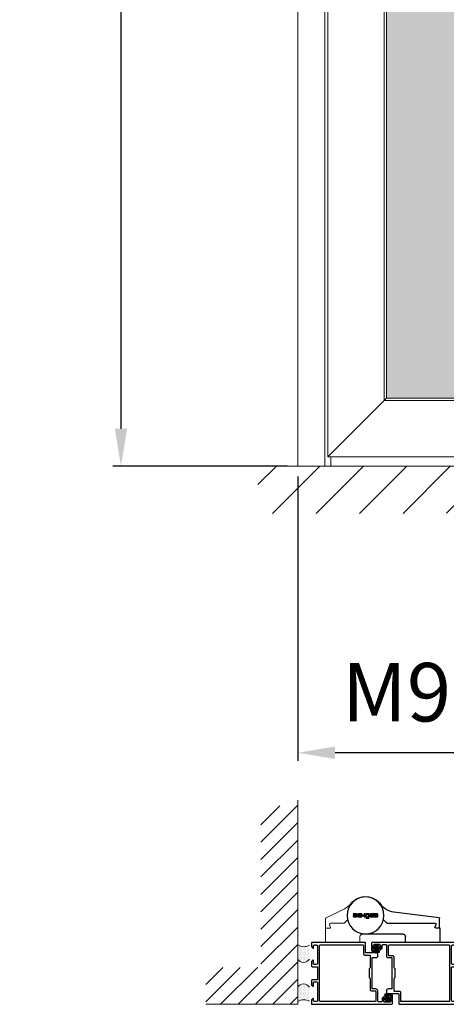
# Model space of a CAD drawing. Extents: x 8050 to 22942, y -8481 to 5890.
# Drawn here: x 10752 to 10852, y -5176 to -4945 of the extents above; entities that cross this region are included whole.
import ezdxf

# ---------------------------------------------------------------- set-up
doc = ezdxf.new("R2010")
doc.units = 0
doc.header["$LTSCALE"] = 2.5
doc.layers.get('0').update_dxf_attribs({"linetype": 'CONTINUOUS'})
doc.layers.get('Defpoints').update_dxf_attribs({"linetype": 'CONTINUOUS'})
for name, color, linetype, lineweight in [('E7', 7, 'CONTINUOUS', 70), ('FIXED_PART_LAYER', 100, 'CONTINUOUS', 0), ('S13_Zubehör_Kontur', 32, 'CONTINUOUS', 0)]:
    doc.layers.add(name, color=color, linetype=linetype, lineweight=lineweight)
for name, color, linetype in [('INLOOK-10', 6, 'CONTINUOUS'), ('INLOOK-25', 1, 'CONTINUOUS'), ('M_EQUIP_H_', 4, 'CONTINUOUS'), ('X-COM-FRAME', 2, 'CONTINUOUS')]:
    doc.layers.add(name, color=color, linetype=linetype)
doc.styles.add('SIMPLEX', font='simplex')
doc.dimstyles.new('nordic-1-35-0', dxfattribs={"dimscale": 2.5, "dimtxt": 3, "dimasz": 2.5, "dimexe": 0.75, "dimexo": 1, "dimgap": 1.1, "dimtad": 0, "dimdec": 1, "dimdsep": 46, "dimtxsty": 'SIMPLEX', "dimcen": 2.5, "dimclrd": 3, "dimclre": 3, "dimclrt": 3, "dimadec": 0, "dimazin": 0, "dimtfac": 1, "dimtdec": 1, "dimtofl": 0, "dimtmove": 0, "dimatfit": 3, "dimfxl": 1, "dimtvp": 1, "dimtolj": 1, "dimtzin": 0, "dimarcsym": 0})
pattern_1 = [(90, (11061.79254, -5670.0236), (-0.32390199, 0.161951), [0, -0.32390199])]

# ---------------------------------------------------------------- blocks, each defined once
blk = doc.blocks.new('*D558')
at = {"layer": 'Defpoints', "color": 0, "linetype": 'Continuous', "lineweight": 15, "transparency": 16777216}
for p in [(10817.29, -5050.06), (10961.1, -5050.06), (10817.29, -5117.41)]:
    blk.add_point(p, dxfattribs=at)
at = {"layer": 'E7', "color": 3, "linetype": 'Continuous', "lineweight": -2, "transparency": 16777216}
for p, q in [((10817.29, -5052.56), (10817.29, -5119.29)), ((10961.1, -5052.56), (10961.1, -5119.29)), ((10952.35, -5117.41), (10826.04, -5117.41))]:
    blk.add_line(p, q, dxfattribs=at)
at = {"layer": 'E7', "color": 3, "linetype": 'Continuous', "lineweight": 15, "transparency": 16777216}
for points in [[(10826.04, -5115.95), (10826.04, -5118.87), (10817.29, -5117.41)], [(10952.35, -5115.95), (10952.35, -5118.87), (10961.1, -5117.41)]]:
    blk.add_solid(points, dxfattribs=at)
at = {"layer": 'E7', "color": 3, "linetype": 'Continuous', "lineweight": 15, "transparency": 16777216, "insert": (10889.19, -5103.18), "char_height": 15, "attachment_point": 5, "style": 'SIMPLEX'}
blk.add_mtext('\\A1;{\\fCalibri|b0|i0|c0|p34;\\H0.91667x;\\C256;M9 tai M10x21}', dxfattribs=at)
blk = doc.blocks.new('*D559')
at = {"layer": 'Defpoints', "color": 0, "linetype": 'Continuous', "lineweight": 15, "transparency": 16777216}
for p in [(10817.29, -4748.07), (10775.72, -5050.06), (10817.29, -5050.06)]:
    blk.add_point(p, dxfattribs=at)
at = {"layer": 'E7', "color": 3, "linetype": 'Continuous', "lineweight": -2, "transparency": 16777216}
for p, q in [((10814.79, -4748.07), (10773.85, -4748.07)), ((10775.72, -4756.82), (10775.72, -5041.31)), ((10814.79, -5050.06), (10773.85, -5050.06))]:
    blk.add_line(p, q, dxfattribs=at)
at = {"layer": 'E7', "color": 3, "linetype": 'Continuous', "lineweight": 15, "transparency": 16777216}
for points in [[(10774.27, -4756.82), (10777.18, -4756.82), (10775.72, -4748.07)], [(10774.27, -5041.31), (10777.18, -5041.31), (10775.72, -5050.06)]]:
    blk.add_solid(points, dxfattribs=at)
at = {"layer": 'E7', "color": 3, "linetype": 'Continuous', "lineweight": 15, "transparency": 16777216, "insert": (10761.77, -4899.3), "char_height": 15, "attachment_point": 5, "rotation": 90, "style": 'SIMPLEX'}
blk.add_mtext('\\A1;{\\fCalibri|b0|i0|c0|p34;\\H0.91667x;\\C256;M21}', dxfattribs=at)
blk = doc.blocks.new('157240_3')
at = {"color": 7}
for points in [[(-17, 49.5), (-17, 45.5)], [(51.3, 47), (51.3, 45.5), (51.9, 45.5), (53, 46.6), (53, 50), (-16.5, 50)], [(-14.7, 48.5), (-10.7, 48.5)], [(-7.9, 48.3), (-5.5, 48.3)], [(-16.5, 45), (-15.2, 45)], [(-14.7, 45.5), (-14.7, 46), (-15.7, 46), (-15.7, 47.5)], [(-9.7, 47.5), (-9.7, 46), (-10.7, 46), (-10.7, 45.5)], [(-10.2, 45), (-8.9, 45)], [(-8.4, 45.5), (-8.4, 47.8)], [(-5, 47.8), (-5, 39.2)], [(-3.3, 39.7), (-3.3, 47.5)], [(-2.8, 48), (45.8, 48)], [(46.3, 47.5), (46.3, 2.5)], [(48, 41), (48, 47)], [(49, 48), (50.3, 48)], [(-3.5, 37.7), (-0.5, 37.7), (-0.5, 25.5)], [(0.2, 39.2), (-2.8, 39.2)], [(1.2, 10.7), (1.2, 20.7), (2, 21.5), (2, 28.5), (1.2, 29.3), (1.2, 38.2)], [(48, 33), (48, 40)], [(51.8, 35.5), (51.3, 35.5), (51.3, 33)], [(52.8, 30.8), (52.8, 34.5)], [(-0.5, 24.5), (-0.5, 12.3), (-3.5, 12.3)], [(48, 25.5), (48, 29.8)], [(48, 3), (48, 24.5)], [(48.5, 30.3), (52.3, 30.3)], [(50.3, 32), (49, 32)], [(-5, 10.8), (-5, 9.5)], [(-4, 8.5), (4.5, 8.5)], [(5.7, 10.2), (1.7, 10.2)], [(6.7, 2.5), (6.7, 9.2)], [(5, 8), (5, 0.5)], [(5.5, 0), (74.5, 0)], [(45.8, 2), (7.2, 2)], [(65.9, 2), (49, 2)], [(64.9, 4.5), (64.9, 4.3)], [(68.2, 5), (65.4, 5)], [(65.4, 3.8), (65.9, 3.8)], [(66.4, 3.3), (66.4, 2.5)], [(67.7, 2.5), (67.7, 4), (68.7, 4), (68.7, 4.5)], [(72.7, 1.5), (68.7, 1.5)], [(72.7, 4.5), (72.7, 4), (73.7, 4), (73.7, 2.5)], [(74.5, 5), (73.2, 5)], [(75, 0.5), (75, 4.5)]]:
    blk.add_lwpolyline(points, dxfattribs=at)
for centre, radius, start, end in [((-16.5, 49.5), 0.5, 89.99882, 180.00118), ((-16.5, 45.5), 0.5, 180.00009, 269.99991), ((-15.2, 45.5), 0.5, 270.00002, 0.00002), ((-10.2, 45.5), 0.5, 179.99988, 270.00012), ((-8.9, 45.5), 0.5, 269.99886, 0.00114), ((-3.5, 39.2), 1.5, 179.99769, 270.00231), ((0.2, 38.2), 1, 359.99778, 90.00222), ((51.8, 34.5), 1, 0.00274, 89.99726), ((52.3, 30.8), 0.5, 270.00359, 359.99641), ((-3.5, 10.8), 1.5, 89.99336, 180.00519), ((-4, 9.5), 1, 179.99778, 270.00222), ((5.7, 9.2), 1, 359.99798, 90.00246), ((5.5, 0.5), 0.5, 180.00561, 270.01799), ((65.4, 4.5), 0.5, 90.00358, 179.99642), ((65.4, 4.3), 0.5, 180.00421, 269.99579), ((68.2, 4.5), 0.5, 0.00365, 89.99635), ((73.2, 4.5), 0.5, 90.00108, 179.99892), ((74.5, 4.5), 0.5, 0.01679, 89.98321), ((74.5, 0.5), 0.5, 270.00884, 359.9964)]:
    blk.add_arc(centre, radius, start, end, dxfattribs=at)
at = {"color": 7, "extrusion": (0, 0, -1)}
for centre, radius, start, end in [((14.7, 47.5), 1, 0.00116, 89.99884), ((10.7, 47.5), 1, 90.00116, 179.99884), ((7.9, 47.8), 0.5, 0.00354, 89.99646), ((5.5, 47.8), 0.5, 89.99975, 180.00025), ((2.8, 47.5), 0.5, 0.00153, 89.99847), ((-45.8, 47.5), 0.5, 90.00569, 179.99431), ((-48.52, 40.5), 0.725, 316.39049, 43.60951), ((-49, 47), 1, 359.99612, 90.00388), ((-50.3, 47), 1, 90.00384, 179.99616), ((2.8, 39.7), 0.5, 270.0107, 359.99368), ((-49, 33), 1, 269.99473, 0.00527), ((-50.3, 33), 1, 180.00251, 269.99749), ((1.02, 25), 0.725, 136.39904, 223.60096), ((-48.52, 25), 0.725, 316.39046, 43.60954), ((-48.5, 29.8), 0.5, 359.98793, 90.01207), ((-1.7, 10.7), 0.5, 270.01132, 359.99305), ((-4.5, 8), 0.5, 89.99112, 180.00451), ((-7.2, 2.5), 0.5, 270.0009, 359.9991), ((-45.8, 2.5), 0.5, 180.00561, 269.99439), ((-49, 3), 1, 269.99505, 0.00495), ((-65.9, 3.3), 0.5, 90.00225, 179.99775), ((-65.9, 2.5), 0.5, 180.00421, 269.99579), ((-68.7, 2.5), 1, 270.00259, 359.99741), ((-72.7, 2.5), 1, 180.00173, 269.99827)]:
    blk.add_arc(centre, radius, start, end, dxfattribs=at)
blk = doc.blocks.new('157240_2')
at = {"color": 7}
blk.add_blockref('157240_3', (0, 0), dxfattribs=at)
blk = doc.blocks.new('157230_3')
at = {"color": 7}
for points in [[(0, 50), (0, 46.6), (1.1, 45.5), (1.7, 45.5), (1.7, 47)], [(43.5, 50), (0, 50)], [(44, 42), (44, 49.5)], [(2.7, 48), (4, 48)], [(5, 47), (5, 41)], [(6.7, 2.5), (6.7, 47.5)], [(7.2, 48), (41.8, 48)], [(42.3, 47.5), (42.3, 40.8)], [(53, 41.5), (44.5, 41.5)], [(54, 39.2), (54, 40.5)], [(0.2, 34.5), (0.2, 30.8)], [(1.7, 33), (1.7, 35.5), (1.2, 35.5)], [(5, 40), (5, 33)], [(43.3, 39.8), (47.3, 39.8)], [(47.8, 39.3), (47.8, 29.3), (47, 28.5), (47, 21.5), (47.8, 20.7), (47.8, 11.8)], [(49.5, 25.5), (49.5, 37.7), (52.5, 37.7)], [(0.7, 30.3), (4.5, 30.3)], [(4, 32), (2.7, 32)], [(5, 29.8), (5, 25.5)], [(5, 24.5), (5, 20.2)], [(52.5, 12.3), (49.5, 12.3), (49.5, 24.5)], [(0.2, 19.2), (0.2, 15.5)], [(4.5, 19.7), (0.7, 19.7)], [(1.2, 14.5), (1.7, 14.5), (1.7, 17)], [(2.7, 18), (4, 18)], [(5, 17), (5, 10.7)], [(5, 9.7), (5, 3)], [(48.8, 10.8), (51.8, 10.8)], [(52.3, 10.3), (52.3, 2.5)], [(54, 2.2), (54, 10.8)], [(1.7, 3), (1.7, 4.5), (1.1, 4.5), (0, 3.4), (0, 0), (65.5, 0)], [(4, 2), (2.7, 2)], [(51.8, 2), (7.2, 2)], [(56.9, 1.7), (54.5, 1.7)], [(57.4, 4.5), (57.4, 2.2)], [(59.2, 5), (57.9, 5)], [(58.7, 2.5), (58.7, 4), (59.7, 4), (59.7, 4.5)], [(63.7, 1.5), (59.7, 1.5)], [(63.7, 4.5), (63.7, 4), (64.7, 4), (64.7, 2.5)], [(65.5, 5), (64.2, 5)], [(66, 0.5), (66, 4.5)]]:
    blk.add_lwpolyline(points, dxfattribs=at)
for centre, radius, start, end in [((43.5, 49.5), 0.5, 0.00172, 89.99828), ((43.3, 40.8), 1, 179.99967, 270.00055), ((53, 40.5), 1, 0.00069, 89.99931), ((1.2, 34.5), 1, 90.0021, 179.99834), ((52.5, 39.2), 1.5, 269.99539, 0.00315), ((0.7, 30.8), 0.5, 180.00334, 269.99666), ((0.7, 19.2), 0.5, 90.00402, 179.99598), ((1.2, 15.5), 1, 180.00158, 269.99624), ((48.8, 11.8), 1, 179.99975, 270.00025), ((52.5, 10.8), 1.5, 0.00018, 89.99982), ((57.9, 4.5), 0.5, 90.00043, 179.99957), ((59.2, 4.5), 0.5, 0.00423, 89.99577), ((64.2, 4.5), 0.5, 90.00218, 179.99957), ((65.5, 4.5), 0.5, 0.00125, 89.99875), ((65.5, 0.5), 0.5, 269.99835, 0.00165)]:
    blk.add_arc(centre, radius, start, end, dxfattribs=at)
at = {"color": 7, "extrusion": (0, 0, -1)}
for centre, radius, start, end in [((-2.7, 47), 1, 0.00003, 89.99997), ((-4, 47), 1, 90.00272, 179.99553), ((-4.47, 40.5), 0.725, 136.39924, 223.60076), ((-7.2, 47.5), 0.5, 0.00311, 89.99689), ((-41.8, 47.5), 0.5, 90.01094, 179.99343), ((-44.5, 42), 0.5, 269.98961, 0.00602), ((-2.7, 33), 1, 269.99875, 0.00125), ((-4, 33), 1, 180.00321, 269.99854), ((-47.3, 39.3), 0.5, 90.01048, 179.99389), ((-4.5, 29.8), 0.5, 89.99911, 180.00439), ((-4.48, 25), 0.725, 136.39052, 223.60948), ((-50.02, 25), 0.725, 316.39646, 43.60354), ((-2.7, 17), 1, 359.99911, 90.00133), ((-4, 17), 1, 89.9995, 180.00181), ((-4.5, 20.2), 0.5, 180.00225, 269.99775), ((-4.48, 10.2), 0.725, 136.39054, 223.60946), ((-51.8, 10.3), 0.5, 90.01002, 179.99435), ((-2.7, 3), 1, 269.99872, 0.00128), ((-4, 3), 1, 179.99916, 270.00128), ((-7.2, 2.5), 0.5, 270.00365, 359.99722), ((-51.8, 2.5), 0.5, 180.0003, 269.99976), ((-54.5, 2.2), 0.5, 270.00058, 359.9994), ((-56.9, 2.2), 0.5, 180.00132, 269.99869), ((-59.7, 2.5), 1, 269.99931, 0.00069), ((-63.7, 2.5), 1, 180.00148, 269.99852)]:
    blk.add_arc(centre, radius, start, end, dxfattribs=at)
blk = doc.blocks.new('157230_2')
at = {"color": 7}
blk.add_blockref('157230_3', (0, 0), dxfattribs=at)
blk = doc.blocks.new('224683_9')
at = {"color": 7}
for points in [[(0.36, 1.38), (-0.11, 0.66)], [(0.31, 0.15), (0.31, -0.81)], [(3.49, 1.48), (0.53, 1.48)], [(1.11, 0.08), (1.11, 0.78)], [(2.91, 0.78), (2.91, 0.08)], [(4.06, 0.63), (3.67, 1.37)], [(3.72, -0.81), (3.72, 0.14)], [(-2.23, -1.22), (-2.23, -2.22)], [(0.11, -1.01), (-2.04, -1.01)], [(0.61, -1.01), (1.14, -0.76)], [(0.73, -1.49), (0.61, -1.01)], [(2.61, -0.22), (1.41, -0.22)], [(1.53, -0.89), (2.01, -1.74), (2.48, -0.89)], [(2.87, -0.76), (3.42, -1.01), (3.29, -1.36)], [(5.49, -1.01), (3.92, -1.01)]]:
    blk.add_lwpolyline(points, dxfattribs=at)
for centre, radius, start, end in [((0.07, 0.55), 0.204, 149.53995, 281.42983), ((0.53, 1.29), 0.194, 89.35593, 150.28015), ((2.01, 3.24), 2.62, 249.91551, 290.08449), ((3.49, 1.29), 0.195, 25.7729, 91.36055), ((3.88, 0.54), 0.202, 280.67097, 26.19892), ((-2.04, -1.21), 0.198, 90.10018, 181.04939), ((-0.07, -2.05), 2.17, 184.50286, 215.42008), ((1.59, 1.64), 6.02, 235.34979, 294.02636), ((1.73, 7.54), 10, 254.80516, 287.64741), ((3.91, -3.53), 0.351, 292.50746, 115.73308), ((4.48, -1.02), 1.01, 285.87078, 0.38827)]:
    blk.add_arc(centre, radius, start, end, dxfattribs=at)
at = {"color": 7, "extrusion": (0, 0, -1)}
for centre, radius, start, end in [((-0.11, 0.15), 0.199, 90.02761, 180.2616), ((-1.41, 0.08), 0.3, 269.99981, 359.99943), ((-2.61, 0.08), 0.3, 179.99885, 269.99981), ((-3.92, 0.14), 0.203, 0.46853, 89.2437), ((0.93, -2.49), 0.381, 294.28339, 95.95186), ((-1.67, 1.22), 4.91, 244.84349, 304.20657), ((-0.11, -0.82), 0.198, 179.35583, 270.06862), ((-1.02, -1.42), 0.3, 274.32752, 346.25102), ((-1.72, 7.9), 9.65, 263.11136, 274.32752), ((-1.27, -1.04), 0.3, 64.74609, 150.73672), ((-2.75, -1.04), 0.3, 29.26328, 114.61526), ((-2.82, -1.18), 0.5, 200.32632, 263.11136), ((-3.92, -0.82), 0.198, 269.70035, 0.58455)]:
    blk.add_arc(centre, radius, start, end, dxfattribs=at)
blk = doc.blocks.new('224683_8')
at = {"color": 7}
blk.add_blockref('224683_9', (0, 0), dxfattribs=at)
blk = doc.blocks.new('224683_11')
at = {"color": 7}
for points in [[(0.36, 1.38), (-0.11, 0.66)], [(0.31, 0.15), (0.31, -0.81)], [(3.49, 1.48), (0.53, 1.48)], [(1.11, 0.08), (1.11, 0.78)], [(2.91, 0.78), (2.91, 0.08)], [(4.06, 0.63), (3.67, 1.37)], [(3.72, -0.81), (3.72, 0.14)], [(-2.23, -1.22), (-2.23, -2.22)], [(0.11, -1.01), (-2.04, -1.01)], [(0.61, -1.01), (1.14, -0.76)], [(0.73, -1.49), (0.61, -1.01)], [(2.61, -0.22), (1.41, -0.22)], [(1.53, -0.89), (2.01, -1.74), (2.48, -0.89)], [(2.87, -0.76), (3.42, -1.01), (3.29, -1.36)], [(5.49, -1.01), (3.92, -1.01)]]:
    blk.add_lwpolyline(points, dxfattribs=at)
for centre, radius, start, end in [((0.07, 0.55), 0.204, 149.53995, 281.42983), ((0.53, 1.29), 0.194, 89.35593, 150.28015), ((2.01, 3.24), 2.62, 249.91551, 290.08449), ((3.49, 1.29), 0.195, 25.7729, 91.36055), ((3.88, 0.54), 0.202, 280.67097, 26.19892), ((-2.04, -1.21), 0.198, 90.10018, 181.04939), ((-0.07, -2.05), 2.17, 184.50286, 215.42008), ((1.59, 1.64), 6.02, 235.34979, 294.02636), ((1.73, 7.54), 10, 254.80516, 287.64741), ((3.91, -3.53), 0.351, 292.50746, 115.73308), ((4.48, -1.02), 1.01, 285.87078, 0.38827)]:
    blk.add_arc(centre, radius, start, end, dxfattribs=at)
at = {"color": 7, "extrusion": (0, 0, -1)}
for centre, radius, start, end in [((-0.11, 0.15), 0.199, 90.02761, 180.2616), ((-1.41, 0.08), 0.3, 269.99981, 359.99943), ((-2.61, 0.08), 0.3, 179.99885, 269.99981), ((-3.92, 0.14), 0.203, 0.46853, 89.2437), ((0.93, -2.49), 0.381, 294.28339, 95.95186), ((-1.67, 1.22), 4.91, 244.84349, 304.20657), ((-0.11, -0.82), 0.198, 179.35583, 270.06862), ((-1.02, -1.42), 0.3, 274.32752, 346.25102), ((-1.72, 7.9), 9.65, 263.11136, 274.32752), ((-1.27, -1.04), 0.3, 64.74609, 150.73672), ((-2.75, -1.04), 0.3, 29.26328, 114.61526), ((-2.82, -1.18), 0.5, 200.32632, 263.11136), ((-3.92, -0.82), 0.198, 269.70035, 0.58455)]:
    blk.add_arc(centre, radius, start, end, dxfattribs=at)
blk = doc.blocks.new('224683_10')
at = {"color": 7}
blk.add_blockref('224683_11', (0, 0), dxfattribs=at)

msp = doc.modelspace()

# ---------------------------------------------------------------- hatches: boundary and pattern name
at = {"layer": 'E7', "linetype": 'Continuous', "lineweight": 15}
h = msp.add_hatch(color=256, dxfattribs=at)
h.set_gradient(color1=(127, 223, 255), color2=(127, 223, 255), tint=1)
h.paths.add_polyline_path([(10838.14, -5034.1), (10940.25, -5034.1), (10940.25, -4907.16), (10934.25, -4907.16), (10934.25, -4903.69), (10940.25, -4903.69), (10940.25, -4768.92), (10838.14, -4768.92)])
at = {"layer": 'INLOOK-10', "lineweight": 15, "ltscale": 0.5}
h = msp.add_hatch(dxfattribs=at)
h.set_pattern_fill('VINO45', color=256, scale=0.072248)
h.set_pattern_definition([(45, (-24652.843, -10332.908), (-5.1087125, 5.1087125), [])])
h.paths.add_polyline_path([(11365.93, -5050.1), (10807.91, -5050.1), (10807.91, -5061.23), (11359.65, -5060.54), (11366.34, -5050.1)])
h.paths.add_polyline_path([(11392.87, -5050.1), (11365.93, -5050.1), (11366.34, -5050.1), (11359.65, -5060.54), (11393.04, -5060.49)])
at = {"layer": 'INLOOK-25', "lineweight": 15, "ltscale": 0.5}
h = msp.add_hatch(dxfattribs=at)
h.set_pattern_fill('VINO45', color=256, scale=0.0289)
h.set_pattern_definition([(45, (-5842.0828, -6830.6036), (-2.04351057, 2.04351057), [])])
h.paths.add_polyline_path([(10817.29, -5128.6), (10808.62, -5131.23), (10808.62, -5167.81), (10795.65, -5167.81), (10795.65, -5176.48), (10817.29, -5176.48)])
at = {"layer": 'M_EQUIP_H_', "linetype": 'Continuous', "lineweight": 15}
h = msp.add_hatch(dxfattribs=at)
h.set_pattern_fill('DOTS', color=3, scale=0.204033, angle=90, style=0)
h.set_pattern_definition(pattern_1)
h.paths.add_polyline_path([(10817.29, -5162.51), (10817.29, -5165.91, 0.553534), (10820.01, -5165.92), (10820.01, -5162.63, -0.283171)])
h = msp.add_hatch(dxfattribs=at)
h.set_pattern_fill('DOTS', color=3, scale=0.204033, angle=90, style=0)
h.set_pattern_definition(pattern_1)
h.paths.add_polyline_path([(10817.29, -5175.86), (10817.29, -5172.46, -0.553534), (10820.01, -5172.45), (10820.01, -5175.73, 0.283171)])

# ---------------------------------------------------------------- linework, layer by layer
at = {"color": 7, "lineweight": 15}
for p, q in [((10817.29, -5050.06), (10817.29, -4748.07)), ((10823.62, -4754.39), (10823.62, -5050.06)), ((10824.34, -5047.91), (10824.34, -4755.11)), ((10837.57, -4768.34), (10837.57, -5034.68)), ((10838.14, -4768.92), (10838.14, -5034.1)), ((10837.57, -5034.68), (10824.34, -5047.91)), ((10824.34, -5047.91), (10837.57, -5034.68)), ((10837.57, -5034.68), (10838.14, -5034.1)), ((10838.14, -5034.1), (10837.57, -5034.68)), ((10837.57, -5034.68), (10940.82, -5034.68)), ((10838.14, -5034.1), (10940.25, -5034.1)), ((10954.05, -5047.91), (10824.34, -5047.91)), ((10825.06, -5047.91), (10825.06, -5050.06)), ((10825.06, -5050.06), (10825.06, -5047.91)), ((10823.62, -5050.06), (10817.29, -5050.06)), ((10825.06, -5050.06), (10823.62, -5050.06)), ((10953.33, -5050.06), (10825.06, -5050.06))]:
    msp.add_line(p, q, dxfattribs=at)
at = {"color": 1, "lineweight": 15}
for q in [(10805.91, -5050.06), (10831.78, -5050.06)]:
    msp.add_line((11394.71, -5050.06), q, dxfattribs=at)
at = {"extrusion": (0, 2e-16, -1)}
for p, q in [((10830.29, -5155.71), (10830.29, -5155.76)), ((10830.3, -5155.25), (10830.34, -5155.38)), ((10830.95, -5155.25), (10830.3, -5155.25)), ((10830.34, -5155.38), (10830.92, -5155.38)), ((10830.45, -5155.75), (10830.45, -5155.72)), ((10830.92, -5155.53), (10830.47, -5155.53)), ((10830.47, -5155.95), (10831.1, -5155.95)), ((10830.51, -5155.67), (10830.95, -5155.67)), ((10831.06, -5155.81), (10830.51, -5155.81)), ((10830.97, -5155.44), (10830.97, -5155.47)), ((10831.1, -5155.95), (10831.06, -5155.81)), ((10831.13, -5155.48), (10831.13, -5155.43)), ((10831.27, -5155.43), (10831.27, -5155.76)), ((10831.43, -5155.79), (10831.43, -5155.41)), ((10831.45, -5155.38), (10832.01, -5155.38)), ((10832.01, -5155.81), (10831.45, -5155.81)), ((10832.06, -5155.25), (10831.46, -5155.25)), ((10831.46, -5155.95), (10832.08, -5155.95)), ((10832.01, -5155.38), (10832.06, -5155.25)), ((10832.08, -5155.95), (10832.01, -5155.81)), ((10832.19, -5155.25), (10832.19, -5155.95)), ((10832.34, -5155.25), (10832.19, -5155.25)), ((10832.19, -5155.95), (10832.34, -5155.95)), ((10832.34, -5155.53), (10832.34, -5155.25)), ((10832.87, -5155.53), (10832.34, -5155.53)), ((10832.34, -5155.95), (10832.34, -5155.67)), ((10832.34, -5155.67), (10832.87, -5155.67)), ((10832.87, -5155.25), (10832.87, -5155.53)), ((10833.03, -5155.25), (10832.87, -5155.25)), ((10832.87, -5155.67), (10832.87, -5155.95)), ((10832.87, -5155.95), (10833.03, -5155.95)), ((10833.03, -5155.95), (10833.03, -5155.25)), ((10833.21, -5155.41), (10833.21, -5155.95)), ((10833.21, -5155.95), (10833.37, -5155.95)), ((10833.37, -5156.05), (10833.25, -5156.24)), ((10833.25, -5156.24), (10833.45, -5156.24)), ((10833.92, -5155.25), (10833.37, -5155.25)), ((10833.37, -5155.95), (10833.37, -5155.41)), ((10833.51, -5156.05), (10833.37, -5156.05)), ((10833.39, -5155.38), (10833.9, -5155.38)), ((10833.45, -5156.24), (10833.51, -5156.05)), ((10833.58, -5156.05), (10833.53, -5156.24)), ((10833.53, -5156.24), (10833.76, -5156.24)), ((10833.71, -5156.05), (10833.58, -5156.05)), ((10833.76, -5156.24), (10833.71, -5156.05)), ((10833.78, -5156.05), (10833.84, -5156.24)), ((10833.92, -5156.05), (10833.78, -5156.05)), ((10833.84, -5156.24), (10834.04, -5156.24)), ((10833.92, -5155.41), (10833.92, -5155.95)), ((10833.92, -5155.95), (10834.08, -5155.95)), ((10834.04, -5156.24), (10833.92, -5156.05)), ((10834.08, -5155.95), (10834.08, -5155.41)), ((10834.26, -5155.41), (10834.26, -5155.79)), ((10835.04, -5155.25), (10834.41, -5155.25)), ((10834.41, -5155.79), (10834.41, -5155.41)), ((10834.41, -5155.95), (10835.04, -5155.95)), ((10834.44, -5155.38), (10835, -5155.38)), ((10835, -5155.81), (10834.44, -5155.81)), ((10835, -5155.38), (10835.04, -5155.25)), ((10835.04, -5155.95), (10835, -5155.81)), ((10835.15, -5155.41), (10835.15, -5155.79)), ((10835.92, -5155.25), (10835.3, -5155.25)), ((10835.3, -5155.79), (10835.3, -5155.41)), ((10835.3, -5155.95), (10835.92, -5155.95)), ((10835.33, -5155.38), (10835.89, -5155.38)), ((10835.89, -5155.81), (10835.33, -5155.81)), ((10835.92, -5155.41), (10835.92, -5155.79)), ((10836.07, -5155.79), (10836.07, -5155.41)), ((10850.46, -5156.16), (10839.8, -5154.85)), ((10850.59, -5158.49), (10850.59, -5156.3)), ((10837.41, -5156.63), (10838.15, -5157.37)), ((10838.19, -5157.39), (10849.43, -5157.39)), ((10849.7, -5157.78), (10849.49, -5158.35)), ((10849.63, -5158.55), (10850.58, -5158.55)), ((10850.64, -5158.6), (10850.64, -5161.9)), ((10842, -5160.01), (10833.18, -5160.01)), ((10842.57, -5161.9), (10842.57, -5160.58)), ((10850.58, -5161.96), (10842.63, -5161.96))]:
    msp.add_line(p, q, dxfattribs=at)
for points in [[(-10830.47, -5155.53), (-10830.43, -5155.54), (-10830.38, -5155.56), (-10830.34, -5155.59), (-10830.31, -5155.63), (-10830.3, -5155.67), (-10830.29, -5155.71)], [(-10830.29, -5155.76), (-10830.3, -5155.81), (-10830.32, -5155.86), (-10830.35, -5155.89), (-10830.38, -5155.92), (-10830.43, -5155.94), (-10830.47, -5155.95)], [(-10830.45, -5155.72), (-10830.45, -5155.7), (-10830.46, -5155.69), (-10830.47, -5155.68), (-10830.49, -5155.67), (-10830.51, -5155.67)], [(-10830.51, -5155.81), (-10830.49, -5155.81), (-10830.47, -5155.8), (-10830.46, -5155.79), (-10830.45, -5155.77), (-10830.45, -5155.75)], [(-10830.92, -5155.38), (-10830.93, -5155.39), (-10830.95, -5155.4), (-10830.96, -5155.41), (-10830.97, -5155.43), (-10830.97, -5155.44)], [(-10830.97, -5155.47), (-10830.97, -5155.49), (-10830.96, -5155.51), (-10830.95, -5155.52), (-10830.93, -5155.53), (-10830.92, -5155.53)], [(-10831.13, -5155.43), (-10831.13, -5155.4), (-10831.12, -5155.37), (-10831.11, -5155.34), (-10831.09, -5155.32), (-10831.06, -5155.29), (-10831.04, -5155.28), (-10831.01, -5155.26), (-10830.98, -5155.25), (-10830.95, -5155.25)], [(-10830.95, -5155.67), (-10830.99, -5155.66), (-10831.04, -5155.64), (-10831.08, -5155.61), (-10831.11, -5155.57), (-10831.13, -5155.53), (-10831.13, -5155.48)], [(-10831.46, -5155.25), (-10831.41, -5155.26), (-10831.36, -5155.28), (-10831.33, -5155.31), (-10831.3, -5155.34), (-10831.28, -5155.39), (-10831.27, -5155.43)], [(-10831.27, -5155.76), (-10831.28, -5155.81), (-10831.3, -5155.86), (-10831.33, -5155.89), (-10831.37, -5155.92), (-10831.41, -5155.94), (-10831.46, -5155.95)], [(-10831.43, -5155.41), (-10831.43, -5155.4), (-10831.44, -5155.39), (-10831.45, -5155.39), (-10831.45, -5155.38)], [(-10831.45, -5155.81), (-10831.45, -5155.81), (-10831.44, -5155.81), (-10831.43, -5155.8), (-10831.43, -5155.79)], [(-10833.37, -5155.25), (-10833.32, -5155.26), (-10833.29, -5155.27), (-10833.26, -5155.3), (-10833.23, -5155.33), (-10833.22, -5155.37), (-10833.21, -5155.41)], [(-10833.37, -5155.41), (-10833.37, -5155.4), (-10833.37, -5155.39), (-10833.38, -5155.39), (-10833.39, -5155.38)], [(-10833.9, -5155.38), (-10833.91, -5155.39), (-10833.92, -5155.39), (-10833.92, -5155.4), (-10833.92, -5155.41)], [(-10834.08, -5155.41), (-10834.07, -5155.37), (-10834.06, -5155.33), (-10834.03, -5155.3), (-10834, -5155.27), (-10833.96, -5155.26), (-10833.92, -5155.25)], [(-10834.41, -5155.25), (-10834.39, -5155.25), (-10834.36, -5155.26), (-10834.34, -5155.27), (-10834.31, -5155.29), (-10834.29, -5155.31), (-10834.28, -5155.33), (-10834.27, -5155.35), (-10834.26, -5155.38), (-10834.26, -5155.41)], [(-10834.26, -5155.79), (-10834.26, -5155.82), (-10834.27, -5155.84), (-10834.28, -5155.87), (-10834.29, -5155.89), (-10834.31, -5155.91), (-10834.34, -5155.92), (-10834.36, -5155.94), (-10834.39, -5155.94), (-10834.41, -5155.95)], [(-10834.41, -5155.41), (-10834.41, -5155.4), (-10834.42, -5155.39), (-10834.43, -5155.39), (-10834.44, -5155.38)], [(-10834.44, -5155.81), (-10834.43, -5155.81), (-10834.42, -5155.81), (-10834.41, -5155.8), (-10834.41, -5155.79)], [(-10835.3, -5155.25), (-10835.26, -5155.26), (-10835.23, -5155.27), (-10835.2, -5155.29), (-10835.18, -5155.31), (-10835.17, -5155.33), (-10835.16, -5155.36), (-10835.15, -5155.38), (-10835.15, -5155.41)], [(-10835.15, -5155.79), (-10835.15, -5155.83), (-10835.17, -5155.87), (-10835.19, -5155.9), (-10835.22, -5155.92), (-10835.26, -5155.94), (-10835.3, -5155.95)], [(-10835.3, -5155.41), (-10835.31, -5155.4), (-10835.31, -5155.39), (-10835.32, -5155.39), (-10835.33, -5155.38)], [(-10835.33, -5155.81), (-10835.32, -5155.81), (-10835.31, -5155.81), (-10835.31, -5155.8), (-10835.3, -5155.79)], [(-10835.89, -5155.38), (-10835.9, -5155.39), (-10835.91, -5155.39), (-10835.91, -5155.4), (-10835.92, -5155.41)], [(-10835.92, -5155.79), (-10835.91, -5155.8), (-10835.91, -5155.81), (-10835.9, -5155.81), (-10835.89, -5155.81)], [(-10836.07, -5155.41), (-10836.07, -5155.37), (-10836.05, -5155.34), (-10836.04, -5155.31), (-10836.02, -5155.29), (-10835.99, -5155.27), (-10835.97, -5155.26), (-10835.94, -5155.25), (-10835.92, -5155.25)], [(-10835.92, -5155.95), (-10835.96, -5155.94), (-10835.99, -5155.93), (-10836.01, -5155.91), (-10836.04, -5155.89), (-10836.05, -5155.87), (-10836.06, -5155.84), (-10836.07, -5155.82), (-10836.07, -5155.79)]]:
    msp.add_lwpolyline(points, dxfattribs=at)
msp.add_circle((-10833.18, -5155.6), 4.33, dxfattribs=at)
for centre, radius, start, end in [((-10833.18, -5155.59), 4.4, 38.2479, 90.037), ((-10833.18, -5155.59), 4.41, 89.9672, 144.7692), ((-10840.32, -5150.55), 4.33, 277, 324.7633), ((-10850.44, -5156.3), 0.144, 97, 180), ((-10838.19, -5157.33), 0.0578, 270, 315), ((-10849.43, -5157.68), 0.289, 90, 200), ((-10849.63, -5158.4), 0.144, 270, 20), ((-10850.53, -5158.49), 0.0578, 180, 247.5), ((-10850.58, -5158.6), 0.0578, 90, 180), ((-10842, -5160.58), 0.578, 90, 180), ((-10842.63, -5161.9), 0.0578, 270, 0), ((-10850.58, -5161.9), 0.0578, 180, 270)]:
    msp.add_arc(centre, radius, start, end, dxfattribs=at)
at = {"layer": 'E7', "lineweight": 15}
for centre, radius, start, end in [((10818.75, -5160.36), 2.59, 235.6674, 298.9098), ((10818.65, -5165.06), 1.6, 211.8074, 327.6714), ((10818.65, -5173.3), 1.6, 32.3286, 148.1926), ((10818.75, -5178), 2.59, 61.0902, 124.3326)]:
    msp.add_arc(centre, radius, start, end, dxfattribs=at)
at = {"layer": 'FIXED_PART_LAYER', "color": 0, "extrusion": (0, 2e-16, -1)}
for p, q in [((10823.95, -5156.19), (10828.24, -5154.06)), ((10823.82, -5158.55), (10823.82, -5156.32)), ((10823.77, -5161.9), (10823.77, -5158.66)), ((10823.88, -5158.6), (10824.83, -5158.6)), ((10824.97, -5158.41), (10824.76, -5157.84)), ((10825.03, -5157.45), (10828.12, -5157.45)), ((10828.16, -5157.43), (10828.98, -5156.62)), ((10831.88, -5160.58), (10831.88, -5161.9)), ((10833.18, -5160.01), (10832.46, -5160.01)), ((10831.82, -5161.96), (10823.88, -5161.96))]:
    msp.add_line(p, q, dxfattribs=at)
for centre, radius, start, end in [((-10826.32, -5150.18), 4.33, 218.2569, 243.6), ((-10823.96, -5156.32), 0.144, 0, 63.6), ((-10823.83, -5158.66), 0.0578, 0, 90), ((-10823.88, -5158.55), 0.0578, 270, 0), ((-10825.03, -5157.74), 0.289, 340, 90), ((-10824.83, -5158.46), 0.144, 160, 270), ((-10828.12, -5157.39), 0.0578, 225, 270), ((-10832.46, -5160.58), 0.578, 0, 90), ((-10823.83, -5161.9), 0.0578, 270, 0)]:
    msp.add_arc(centre, radius, start, end, dxfattribs=at)
at = {"layer": 'S13_Zubehör_Kontur', "color": 0, "extrusion": (0, 2e-16, -1)}
msp.add_arc((-10831.82, -5161.9), 0.0578, 180, 270, dxfattribs=at)
at = {"layer": 'X-COM-FRAME', "color": 1, "linetype": 'Continuous', "lineweight": 15}
msp.add_lwpolyline([(10817.29, -5128.54), (10817.29, -5147.94), (10817.29, -5176.48), (10795.65, -5176.48)], dxfattribs=at)

# ---------------------------------------------------------------- block references
at = {"color": 7, "xscale": 0.2889960356653513, "yscale": 0.2889960356653513, "zscale": 0.2889960356653513}
for name, p in [('157230_2', (10820.47, -5176.41)), ('224683_10', (10835.26, -5163.11)), ('157240_2', (10839.54, -5176.41))]:
    msp.add_blockref(name, p, dxfattribs=at)
at = {"color": 7, "extrusion": (-1e-16, 4e-16, -1), "xscale": -0.2889960356653513, "yscale": 0.2889960356653513, "zscale": 0.2889960356653513, "rotation": 180}
msp.add_blockref('224683_8', (-10838.9, -5175.25), dxfattribs=at)

# ---------------------------------------------------------------- dimensions: what is measured, and where the dimension line sits
at = {"layer": 'E7', "linetype": 'Continuous', "lineweight": 15}
for base, p1, angle, text, picture, middle in [((10775.72, -5050.06), (10817.29, -4748.07), 270, '{\\fCalibri|b0|i0|c0|p34;\\H0.91667x;\\C256;M21}', '*D559', (10775.72, -4899.3)), ((10817.29, -5117.41), (10961.1, -5050.06), 180, '{\\fCalibri|b0|i0|c0|p34;\\H0.91667x;\\C256;M9 tai M10x21}', '*D558', (10889.19, -5117.41))]:
    dim = msp.add_linear_dim(base=base, p1=p1, p2=(10817.29, -5050.06), angle=angle, text=text, dimstyle='nordic-1-35-0', override={"dimtxt": 6, "dimasz": 3.5}, dxfattribs=at)
    dim.commit()
    dim.dimension.update_dxf_attribs({"geometry": picture, "text_midpoint": middle, "dimtype": 160})

doc.saveas('drawing.dxf')
